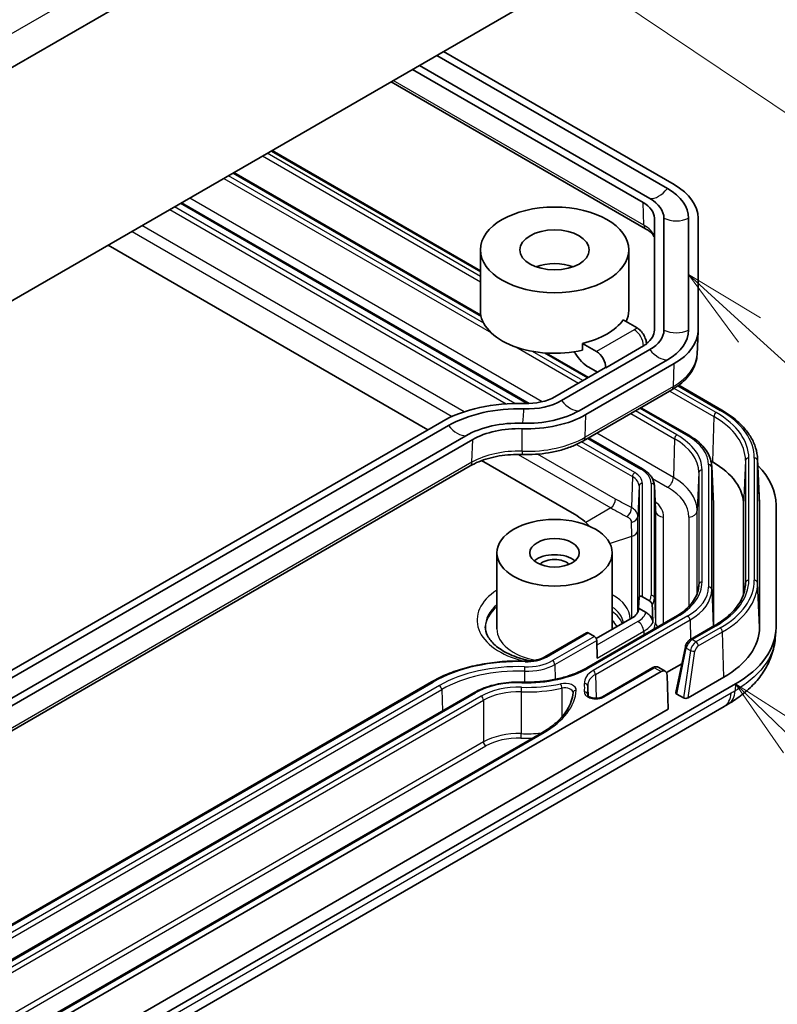
# Model space of a CAD drawing. Units: millimetres. Extents: x 29 to 3187, y 16 to 578.
# Drawn here: x 664 to 710, y 201 to 260 of the extents above; entities that cross this region are included whole.
import ezdxf

# ---------------------------------------------------------------- set-up
doc = ezdxf.new("R2010")
doc.units = ezdxf.units.MM
doc.header["$LTSCALE"] = 2
for name, color, linetype, lineweight in [('Symbol (TK)', 100, 'Continuous', 18), ('Visible (ISO)', 7, 'Continuous', 35), ('Visible Narrow (ISO)', 7, 'Continuous', 25)]:
    doc.layers.add(name, color=color, linetype=linetype, lineweight=lineweight)
doc.styles.add('Note Text (TK2)', font='txt')

# ---------------------------------------------------------------- blocks, each defined once
blk = doc.blocks.new('バルーン3')
at = {"layer": 'Symbol (TK)', "color": 100}
for p, q in [((356.82, 142.867), (354.764, 144.29)), ((357.104, 143.278), (354.764, 144.29)), ((354.764, 144.29), (356.535, 142.456)), ((356.82, 142.867), (387.785, 121.437))]:
    blk.add_line(p, q, dxfattribs=at)
at = {"layer": 'Symbol (TK)'}
blk.add_circle((390.242, 119.736), 3, dxfattribs=at)
at = {"layer": 'Symbol (TK)', "color": 7, "insert": (390.242, 119.719), "char_height": 2, "attachment_point": 5, "line_spacing_factor": 0.25, "style": 'Note Text (TK2)'}
blk.add_mtext('2', dxfattribs=at)
blk = doc.blocks.new('バルーン5')
at = {"layer": 'Symbol (TK)', "color": 100}
blk.add_line((337.44, 139.277), (387.763, 105.405), dxfattribs=at)
blk = doc.blocks.new('バルーン6')
at = {"layer": 'Symbol (TK)', "color": 100}
for p, q in [((353.961, 120.834), (352.114, 122.519)), ((354.298, 121.203), (352.114, 122.519)), ((352.114, 122.519), (353.624, 120.464)), ((353.961, 120.834), (388.032, 89.753))]:
    blk.add_line(p, q, dxfattribs=at)
blk = doc.blocks.new('バルーン9')
at = {"layer": 'Symbol (TK)', "color": 100}
for p, q in [((355.334, 108.369), (353.534, 110.103)), ((355.681, 108.729), (353.534, 110.103)), ((353.534, 110.103), (354.988, 108.009))]:
    blk.add_line(p, q, dxfattribs=at)

msp = doc.modelspace()

# ---------------------------------------------------------------- linework, layer by layer
at = {"layer": 'Visible (ISO)'}
for p, q in [((650.6011, 250.3406), (701.8663, 279.9386)), ((702.0714, 265.9032), (651.2231, 236.5459)), ((688.9509, 258.328), (702.939, 250.252)), ((689.3588, 258.5635), (703.3469, 250.4875)), ((687.4824, 257.4802), (701.4705, 249.4041)), ((701.8784, 249.6396), (687.8903, 257.7157)), ((701.6162, 247.8116), (686.1761, 256.726)), ((678.9577, 252.5585), (691.5927, 245.2636)), ((691.6204, 242.5675), (676.6366, 251.2184)), ((673.467, 249.3884), (694.5492, 237.2166)), ((702.1509, 248.4557), (702.1509, 241.6642)), ((702.7277, 241.6642), (702.7277, 248.4557)), ((704.2277, 248.4557), (704.2277, 241.6642)), ((704.8046, 248.4557), (704.8046, 241.6642)), ((688.4122, 235.6261), (669.0211, 246.8215)), ((691.5927, 242.8554), (691.5927, 246.5297)), ((700.5927, 242.8554), (700.5927, 246.5297)), ((700.2617, 242.2856), (701.095, 241.8045)), ((704.7431, 240.1918), (704.8031, 241.5932)), ((698.6366, 240.3661), (697.7868, 240.8567)), ((697.7868, 240.4485), (697.7868, 240.8567)), ((701.4878, 240.7058), (699.2023, 239.3863)), ((698.1491, 238.7982), (695.5939, 240.2733)), ((696.5228, 237.3882), (701.8784, 240.4803)), ((702.939, 239.8679), (697.5834, 236.7759)), ((703.3469, 239.6324), (697.9913, 236.5404)), ((699.185, 239.3963), (696.1149, 237.6237)), ((698.1672, 239.4124), (698.69, 239.1105)), ((699.2023, 239.3863), (699.185, 239.3963)), ((703.6238, 238.3175), (706.2373, 236.8086)), ((697.8456, 234.9478), (703.2011, 238.0398)), ((704.2698, 235.2643), (701.3318, 236.9606)), ((689.2502, 236.1099), (647.9551, 212.2682)), ((648.363, 212.0327), (689.658, 235.8744)), ((690.7187, 235.262), (649.4237, 211.4203)), ((691.1266, 235.0265), (649.8315, 211.1848)), ((698.1622, 235.1306), (701.4265, 233.2459)), ((697.3031, 230.4929), (691.6624, 233.7496)), ((705.6779, 233.6757), (705.5814, 233.7314)), ((708.41, 233.8526), (708.5255, 231.1541)), ((649.6858, 209.5922), (690.9808, 233.4339)), ((705.6283, 233.4047), (705.7263, 231.1142)), ((702.1465, 232.2462), (702.2102, 230.7575)), ((705.7277, 231.0486), (705.7277, 223.7049)), ((707.5627, 225.6446), (707.5627, 231.0486)), ((708.5277, 223.6353), (708.5277, 231.0486)), ((709.5277, 223.6353), (709.5277, 231.0486)), ((692.5927, 228.1585), (692.5927, 223.5453)), ((699.5927, 228.1585), (699.5927, 223.5124)), ((701.1928, 224.8057), (701.221, 225.4483)), ((701.4209, 225.4905), (701.8621, 225.2358)), ((701.6523, 224.5404), (701.1928, 224.8057)), ((701.1928, 224.7627), (701.1928, 224.8057)), ((703.4156, 224.2765), (698.06, 221.1844)), ((698.6255, 222.954), (700.793, 224.2054)), ((704.3358, 222.9013), (705.8009, 223.7472)), ((709.4804, 222.9635), (709.5174, 223.3953)), ((695.4987, 221.8467), (698.0385, 223.313)), ((698.5107, 223.0882), (698.1385, 223.3031)), ((698.6839, 221.7777), (698.652, 222.849)), ((704.0274, 222.4624), (703.4498, 219.6861)), ((647.7586, 189.3156), (702.5594, 220.9548)), ((702.0617, 221.1944), (698.9989, 219.426)), ((702.813, 220.9775), (702.4095, 221.2105)), ((703.8125, 221.4295), (702.8889, 220.8963)), ((702.987, 218.6667), (702.9253, 220.7436)), ((704.1916, 219.3622), (706.3603, 220.6143)), ((644.8129, 184.2634), (707.0674, 220.206)), ((647.3389, 196.4911), (688.634, 220.3328)), ((698.1184, 219.9414), (698.1382, 219.4786)), ((691.1952, 219.6705), (649.9002, 195.8288)), ((703.5057, 219.592), (703.9073, 219.3601)), ((644.6187, 183.1783), (706.3871, 218.8403)), ((647.4791, 186.6192), (702.987, 218.6667)), ((695.3563, 217.2682), (654.0613, 193.4265))]:
    msp.add_line(p, q, dxfattribs=at)
for centre, major_axis, ratio, start_param, end_param in [((-2802.3817, 2272.5008), (-4901.3261, 0), 0.5773503, 2.3476222, 2.3647668), ((-2802.3817, 2272.9068), (4901.8784, 0), 0.5773503, 5.4892148, 5.5063595), ((699.8277, 248.4557), (4.4, 0), 0.5773503, 0, 0.7853982), ((699.8277, 248.4557), (4.9768, 0), 0.5773503, 0, 0.7853982), ((699.8277, 248.4557), (2.9, 0), 0.5773503, 0, 0.7853982), ((699.8277, 248.4557), (2.3232, 0), 0.5773503, 0, 0.7853982), ((696.0927, 244.4884), (-2.1, 0), 0.5773503, 4.1421904, 5.2825876), ((696.0927, 242.8554), (-4.5, 0), 0.5773503, 0, 1.9567693), ((696.0927, 242.8554), (4.5, 0), 0.5773503, 6.0213859, 6.2831853), ((696.0927, 243.2637), (4.5, 0), 0.5773503, 5.0983619, 5.8972124), ((699.8277, 241.6642), (2.3232, 0), 0.5773503, 5.6252685, 6.2831853), ((699.8277, 241.6642), (2.9, 0), 0.5773503, 5.4977871, 6.2831853), ((699.8277, 241.6642), (4.4, 0), 0.5773503, 5.4977871, 6.2831853), ((699.8277, 241.6642), (4.9768, 0), 0.5773503, 5.4977871, 6.2831853), ((699.8277, 241.6642), (-2.3476, 0), 0.5773503, 2.3561945, 2.4705471), ((698.6366, 239.7129), (0.4, -0.6928), 0.5773503, 0.7853982, 2.3561945), ((693.9007, 233.4249), (-6.5768, 0), 0.5773503, 4.6567185, 5.4977871), ((694.4015, 238.613), (3, 0), 0.5773503, 4.6567185, 5.4977871), ((694.4015, 238.613), (-2.4232, 0), 0.5773503, 1.5151258, 2.3561945), ((693.9007, 233.4249), (6, 0), 0.5773503, 1.5151258, 2.3561945), ((694.4015, 238.613), (-5.0768, 0), 0.5773503, 1.5151258, 2.3561945), ((694.4015, 238.613), (-4.5, 0), 0.5773503, 1.5151258, 2.3561945), ((693.9007, 233.4249), (-4.5, 0), 0.5773503, 4.6567185, 5.4977871), ((693.9007, 233.4249), (-3.9232, 0), 0.5773503, 4.6567185, 5.4977871), ((701.1277, 231.0486), (6.4349, 0), 0.5773503, 0, 0.7853982), ((701.1277, 231.0486), (8.4, 0), 0.5773503, 0, 0.5176205), ((701.1277, 231.0486), (4.6, 0), 0.5773503, 0, 0.0246952), ((701.1277, 231.0486), (7.4, 0), 0.5773503, 0, 0.0246952), ((693.8277, 228.4864), (4.915, 0), 0.5773503, 0.4675114, 0.7853982), ((696.0927, 227.1787), (-1.5, 0), 0.5773503, 3.7428569, 5.6819211), ((696.0927, 227.1787), (1.0065, 0), 0.5773503, 0.501749, 2.6398436), ((701.4209, 225.3272), (-0.1776, 0.1776), 0.5176381, 5.1900473, 6.725937), ((699.8277, 224.7627), (1.3651, 0), 0.5773503, 5.4977871, 6.2831853), ((701.1277, 223.6353), (7.4, 0), 0.5773503, 5.4977871, 6.2831853), ((701.1277, 223.6353), (8.4, 0), 0.5773503, 5.4977871, 6.2831853), ((698.1385, 223.1398), (-0.1, 0.1732), 0.5773503, 5.4977871, 6.2831853), ((698.5107, 222.9249), (-0.1, 0.1732), 0.5773503, 3.9618974, 5.4977871), ((702.5717, 220.5395), (0.2364, 0.4408), 0.5971344, 5.4790719, 7.0498682), ((703.6518, 219.6751), (-0.2034, -0.0043), 0.5725297, 6.1521207, 7.0402401), ((704.0512, 219.4445), (-0.2019, -0.0044), 0.5814928, 0.7640597, 2.3270794), ((704.6745, 247.579), (16.6439, 30.4939), 0.6176889, 3.9334775, 3.9438093)]:
    msp.add_ellipse(centre, major_axis=major_axis, ratio=ratio, start_param=start_param, end_param=end_param, dxfattribs=at)
for centre, major_axis in [((696.0927, 246.5297), (-4.5, 0)), ((696.0927, 246.5297), (-2.1, 0)), ((696.0927, 228.1585), (-3.5, 0)), ((696.0927, 228.1585), (-1.5, 0))]:
    msp.add_ellipse(centre, major_axis=major_axis, ratio=0.5773503, dxfattribs=at)
for points, knots in [([(702.1509, 247.3044), (702.1433, 247.3196), (702.1349, 247.3352), (702.0969, 247.3995), (702.0595, 247.4506), (701.9654, 247.5546), (701.9087, 247.6075), (701.7763, 247.7117), (701.7006, 247.7629), (701.6162, 247.8116)], [5.77743685, 5.77743685, 5.77743685, 5.77743685, 5.82676354, 5.82676354, 5.97890413, 5.97890413, 6.13104472, 6.13104472, 6.28318531, 6.28318531, 6.28318531, 6.28318531]), ([(701.6663, 240.8214), (701.6663, 240.9018), (701.65, 241.0058), (701.5964, 241.1855), (701.5497, 241.2928), (701.4504, 241.4643), (701.3802, 241.5587), (701.2496, 241.6963), (701.166, 241.7635), (701.095, 241.8045)], [0, 0, 0, 0, 0.02953662, 0.02953662, 0.05917225, 0.05917225, 0.08898665, 0.08898665, 0.11910717, 0.11910717, 0.11910717, 0.11910717]), ([(698.1672, 239.4124), (698.023, 239.4956), (697.853, 239.6313), (697.5855, 239.9066), (697.4398, 240.0953), (697.319, 240.2946), (697.3031, 240.3222), (697.2873, 240.3506)], [0.22804768, 0.22804768, 0.22804768, 0.22804768, 0.28923838, 0.28923838, 0.34989411, 0.34989411, 0.35919171, 0.35919171, 0.35919171, 0.35919171]), ([(703.2011, 238.0398), (703.3786, 238.1423), (703.5447, 238.2537), (703.8504, 238.4942), (703.99, 238.6232), (704.2386, 238.8981), (704.3475, 239.0441), (704.5293, 239.3514), (704.602, 239.5129), (704.7053, 239.8465), (704.7357, 240.0187), (704.7431, 240.1918)], [4.71238898, 4.71238898, 4.71238898, 4.71238898, 4.86452957, 4.86452957, 5.01667016, 5.01667016, 5.16881074, 5.16881074, 5.32095133, 5.32095133, 5.47309192, 5.47309192, 5.47309192, 5.47309192]), ([(706.2373, 236.8086), (706.499, 236.6575), (706.7416, 236.4944), (707.1831, 236.1472), (707.382, 235.9631), (707.731, 235.5771), (707.8811, 235.3752), (708.1281, 234.9575), (708.2249, 234.7418), (708.3611, 234.3018), (708.4004, 234.0775), (708.41, 233.8526)], [6.28318531, 6.28318531, 6.28318531, 6.28318531, 6.4353259, 6.4353259, 6.58746648, 6.58746648, 6.73960707, 6.73960707, 6.89174766, 6.89174766, 7.04388825, 7.04388825, 7.04388825, 7.04388825]), ([(694.134, 234.1213), (694.4031, 234.1126), (694.6733, 234.117), (695.2093, 234.152), (695.475, 234.1825), (695.9954, 234.2692), (696.2501, 234.3253), (696.7421, 234.4621), (696.9795, 234.5429), (697.4311, 234.728), (697.6454, 234.8323), (697.8456, 234.9478)], [3.87132031, 3.87132031, 3.87132031, 3.87132031, 4.03953404, 4.03953404, 4.20774778, 4.20774778, 4.37596151, 4.37596151, 4.54417525, 4.54417525, 4.71238898, 4.71238898, 4.71238898, 4.71238898]), ([(705.6283, 233.4047), (705.6222, 233.5482), (705.5971, 233.6911), (705.5105, 233.9707), (705.4492, 234.1074), (705.2934, 234.3708), (705.199, 234.4976), (704.9806, 234.7392), (704.8565, 234.854), (704.5821, 235.0698), (704.4317, 235.1709), (704.2698, 235.2643)], [5.52248237, 5.52248237, 5.52248237, 5.52248237, 5.67462295, 5.67462295, 5.82676354, 5.82676354, 5.97890413, 5.97890413, 6.13104472, 6.13104472, 6.28318531, 6.28318531, 6.28318531, 6.28318531]), ([(690.9808, 233.4339), (691.1375, 233.5244), (691.3101, 233.6088), (691.6815, 233.7609), (691.8803, 233.8288), (692.2976, 233.9448), (692.516, 233.9931), (692.9654, 234.0679), (693.1963, 234.0945), (693.6633, 234.1249), (693.8993, 234.1288), (694.134, 234.1213)], [4.71238898, 4.71238898, 4.71238898, 4.71238898, 4.88060271, 4.88060271, 5.04881645, 5.04881645, 5.21703018, 5.21703018, 5.38524392, 5.38524392, 5.55345765, 5.55345765, 5.55345765, 5.55345765]), ([(701.4265, 233.2459), (701.5101, 233.1977), (701.5882, 233.1452), (701.7317, 233.0324), (701.797, 232.972), (701.913, 232.8437), (701.9637, 232.7758), (702.0479, 232.6333), (702.0815, 232.5587), (702.1291, 232.4049), (702.1431, 232.3258), (702.1465, 232.2462)], [6.28318531, 6.28318531, 6.28318531, 6.28318531, 6.4353259, 6.4353259, 6.58746648, 6.58746648, 6.73960707, 6.73960707, 6.89174766, 6.89174766, 7.04388825, 7.04388825, 7.04388825, 7.04388825]), ([(704.8417, 226.1666), (704.8359, 226.0315), (704.8123, 225.8964), (704.7291, 225.6273), (704.6693, 225.4934), (704.5132, 225.2294), (704.4168, 225.0994), (704.1885, 224.8469), (704.0566, 224.7244), (703.7598, 224.491), (703.595, 224.38), (703.4156, 224.2765)], [0.81009339, 0.81009339, 0.81009339, 0.81009339, 0.96223397, 0.96223397, 1.11437456, 1.11437456, 1.26651515, 1.26651515, 1.41865574, 1.41865574, 1.57079633, 1.57079633, 1.57079633, 1.57079633]), ([(705.8009, 223.7472), (706.0354, 223.8826), (706.2511, 224.0277), (706.64, 224.3336), (706.8132, 224.4943), (707.1135, 224.8265), (707.2407, 224.9979), (707.4471, 225.347), (707.5264, 225.5246), (707.637, 225.8821), (707.6684, 226.062), (707.6761, 226.2421)], [4.71238898, 4.71238898, 4.71238898, 4.71238898, 4.86452957, 4.86452957, 5.01667016, 5.01667016, 5.16881074, 5.16881074, 5.32095133, 5.32095133, 5.47309192, 5.47309192, 5.47309192, 5.47309192]), ([(701.8621, 225.2358), (701.8827, 225.2239), (701.907, 225.2048), (701.9441, 225.1668), (701.9637, 225.1417), (701.9906, 225.097), (702.0031, 225.0698), (702.0164, 225.0273), (702.0206, 225.0047), (702.0212, 224.9863)], [0.095470486, 0.095470486, 0.095470486, 0.095470486, 0.104209065, 0.104209065, 0.112326397, 0.112326397, 0.119869598, 0.119869598, 0.126318564, 0.126318564, 0.126318564, 0.126318564]), ([(701.6523, 224.5404), (701.706, 224.5094), (701.7695, 224.4601), (701.8643, 224.3632), (701.9135, 224.3002), (701.9808, 224.1886), (702.0118, 224.121), (702.0447, 224.0151), (702.0551, 223.9589), (702.0566, 223.913)], [0.249774048, 0.249774048, 0.249774048, 0.249774048, 0.272545704, 0.272545704, 0.292905928, 0.292905928, 0.311660925, 0.311660925, 0.327731413, 0.327731413, 0.327731413, 0.327731413]), ([(694.6359, 221.5973), (694.5363, 221.6175), (694.4382, 221.6397), (693.955, 221.7608), (693.5965, 221.8898), (692.9704, 222.1943), (692.7031, 222.3698), (692.2829, 222.7398), (692.1305, 222.9333), (691.9363, 223.3085), (691.8927, 223.489), (691.8927, 223.6677)], [2.6936432, 2.6936432, 2.6936432, 2.6936432, 2.7659718, 2.7659718, 3.0562265, 3.0562265, 3.3464813, 3.3464813, 3.6367361, 3.6367361, 3.9269908, 3.9269908, 3.9269908, 3.9269908]), ([(704.3358, 222.9013), (704.3038, 222.8828), (704.2742, 222.861), (704.2194, 222.8127), (704.194, 222.786), (704.1476, 222.7289), (704.1265, 222.6984), (704.0891, 222.6348), (704.0728, 222.6016), (704.0457, 222.5333), (704.0349, 222.4982), (704.0274, 222.4624)], [0, 0, 0, 0, 0.269217, 0.269217, 0.5384341, 0.5384341, 0.8076511, 0.8076511, 1.0768681, 1.0768681, 1.3460852, 1.3460852, 1.3460852, 1.3460852]), ([(706.6461, 218.9914), (706.9376, 219.1633), (707.2172, 219.3524), (707.7432, 219.7665), (707.9891, 219.991), (708.4402, 220.4802), (708.6457, 220.7456), (709.0004, 221.3169), (709.1502, 221.624), (709.3754, 222.273), (709.4505, 222.6151), (709.4804, 222.9635)], [-0.49925653, -0.49925653, -0.49925653, -0.49925653, -0.40570643, -0.40570643, -0.31215633, -0.31215633, -0.21860623, -0.21860623, -0.12505613, -0.12505613, -0.03150603, -0.03150603, -0.03150603, -0.03150603]), ([(688.634, 220.3328), (688.9321, 220.5049), (689.2542, 220.6619), (689.9379, 220.9421), (690.2994, 221.0652), (691.0519, 221.2745), (691.4428, 221.3607), (692.2436, 221.494), (692.6534, 221.5411), (693.4807, 221.5951), (693.8981, 221.6019), (694.3137, 221.5886)], [4.71238898, 4.71238898, 4.71238898, 4.71238898, 4.88060271, 4.88060271, 5.04881645, 5.04881645, 5.21703018, 5.21703018, 5.38524392, 5.38524392, 5.55345765, 5.55345765, 5.55345765, 5.55345765]), ([(694.3137, 221.5886), (694.402, 221.5857), (694.4908, 221.5872), (694.6664, 221.5987), (694.7533, 221.6087), (694.9222, 221.6368), (695.0044, 221.6549), (695.1611, 221.6985), (695.2358, 221.724), (695.3752, 221.7811), (695.44, 221.8128), (695.4987, 221.8467)], [3.87132031, 3.87132031, 3.87132031, 3.87132031, 4.03953404, 4.03953404, 4.20774778, 4.20774778, 4.37596151, 4.37596151, 4.54417525, 4.54417525, 4.71238898, 4.71238898, 4.71238898, 4.71238898]), ([(698.06, 221.1844), (697.8577, 221.0676), (697.6372, 220.96), (697.1665, 220.7672), (696.9163, 220.6819), (696.3936, 220.5365), (696.121, 220.4764), (695.5618, 220.3833), (695.275, 220.3503), (694.6957, 220.3125), (694.4032, 220.3077), (694.1121, 220.317)], [1.57079633, 1.57079633, 1.57079633, 1.57079633, 1.73901006, 1.73901006, 1.9072238, 1.9072238, 2.07543753, 2.07543753, 2.24365126, 2.24365126, 2.411865, 2.411865, 2.411865, 2.411865]), ([(702.4095, 221.2105), (702.3857, 221.2242), (702.3599, 221.2345), (702.3082, 221.2476), (702.2823, 221.2505), (702.2324, 221.2505), (702.2084, 221.2477), (702.1628, 221.2381), (702.1411, 221.2313), (702.0999, 221.2148), (702.0804, 221.2051), (702.0617, 221.1944)], [-0.78539816, -0.78539816, -0.78539816, -0.78539816, -0.62831853, -0.62831853, -0.4712389, -0.4712389, -0.31415927, -0.31415927, -0.15707963, -0.15707963, 0, 0, 0, 0]), ([(694.1121, 220.317), (693.8994, 220.3239), (693.6857, 220.3204), (693.262, 220.2927), (693.0521, 220.2686), (692.6416, 220.2002), (692.4411, 220.156), (692.0545, 220.0485), (691.8686, 219.9852), (691.5162, 219.8408), (691.3497, 219.7598), (691.1952, 219.6705)], [0.72972766, 0.72972766, 0.72972766, 0.72972766, 0.89794139, 0.89794139, 1.06615512, 1.06615512, 1.23436886, 1.23436886, 1.40258259, 1.40258259, 1.57079633, 1.57079633, 1.57079633, 1.57079633]), ([(698.1087, 220.0808), (698.1086, 220.0822), (698.1085, 220.0837), (698.1082, 220.0865), (698.1081, 220.088), (698.1079, 220.0908), (698.1078, 220.0922), (698.1076, 220.0951), (698.1075, 220.0965), (698.1074, 220.0994), (698.1073, 220.1008), (698.1072, 220.1023)], [3.87132031, 3.87132031, 3.87132031, 3.87132031, 3.877515367, 3.877515367, 3.883710424, 3.883710424, 3.88990548, 3.88990548, 3.896100537, 3.896100537, 3.902295594, 3.902295594, 3.902295594, 3.902295594]), ([(698.1184, 219.9414), (698.118, 219.9507), (698.1176, 219.96), (698.1166, 219.9786), (698.116, 219.9879), (698.1148, 220.0065), (698.1142, 220.0158), (698.1128, 220.0344), (698.1121, 220.0437), (698.1105, 220.0622), (698.1096, 220.0715), (698.1087, 220.0808)], [5.522482367, 5.522482367, 5.522482367, 5.522482367, 5.528677424, 5.528677424, 5.53487248, 5.53487248, 5.541067537, 5.541067537, 5.547262594, 5.547262594, 5.553457651, 5.553457651, 5.553457651, 5.553457651]), ([(697.2125, 219.671), (697.1989, 219.4973), (697.163, 219.3238), (697.0462, 218.9793), (696.9653, 218.8083), (696.7586, 218.4723), (696.6328, 218.3074), (696.3381, 217.9879), (696.1692, 217.8333), (695.7915, 217.5388), (695.5827, 217.3989), (695.3563, 217.2682)], [0.83061046, 0.83061046, 0.83061046, 0.83061046, 0.97864763, 0.97864763, 1.12668481, 1.12668481, 1.27472198, 1.27472198, 1.42275915, 1.42275915, 1.57079633, 1.57079633, 1.57079633, 1.57079633]), ([(697.2126, 219.6736), (697.2126, 219.6735), (697.2126, 219.6733), (697.2126, 219.673), (697.2126, 219.6728), (697.2125, 219.6724), (697.2125, 219.6723), (697.2125, 219.6719), (697.2125, 219.6717), (697.2125, 219.6714), (697.2125, 219.6712), (697.2125, 219.671)], [0.785398163, 0.785398163, 0.785398163, 0.785398163, 0.794440623, 0.794440623, 0.803483082, 0.803483082, 0.812525541, 0.812525541, 0.821568, 0.821568, 0.830610459, 0.830610459, 0.830610459, 0.830610459]), ([(698.1047, 219.5363), (698.1052, 219.5269), (698.1085, 219.5103), (698.1498, 219.4662), (698.1716, 219.4481), (698.2284, 219.4134), (698.2634, 219.3966), (698.3443, 219.3677), (698.3903, 219.3558), (698.4905, 219.3388), (698.5439, 219.3342), (698.6523, 219.3337), (698.7076, 219.338), (698.811, 219.3547), (698.8597, 219.3671), (698.9391, 219.3953), (698.9717, 219.4104), (698.9989, 219.426)], [0.00665914, 0.00665914, 0.00665914, 0.00665914, 0.03903746, 0.03903746, 0.05727728, 0.05727728, 0.07523213, 0.07523213, 0.09384763, 0.09384763, 0.11304257, 0.11304257, 0.13260885, 0.13260885, 0.15208441, 0.15208441, 0.1685507, 0.1685507, 0.1685507, 0.1685507])]:
    msp.add_open_spline(points, degree=3, knots=knots, dxfattribs=at)
for points, weights in [([(702.0212, 224.9863), (702.0322, 224.653), (702.0434, 224.3146)], [1.00001087064, 1.00002794977, 1]), ([(702.0566, 223.913), (702.0499, 224.1147), (702.0434, 224.3146)], [1.00004649395, 1.00005902574, 1.0000558332])]:
    msp.add_rational_spline(points, weights, degree=2, dxfattribs=at)
at = {"layer": 'Visible Narrow (ISO)'}
for p, q in [((701.2566, 281.6447), (649.9914, 252.0467)), ((701.5129, 248.0263), (686.3104, 256.8035)), ((678.3849, 252.2277), (691.5927, 244.6022)), ((691.5927, 244.923), (678.6627, 252.3881)), ((678.8992, 252.5246), (691.5927, 245.196)), ((676.0268, 250.8663), (692.26, 241.494)), ((691.7965, 242.0824), (676.3046, 251.0267)), ((676.5781, 251.1845), (691.6374, 242.49)), ((695.3472, 237.3249), (673.9598, 249.6729)), ((693.6818, 237.2199), (673.0362, 249.1396)), ((673.4084, 249.3546), (694.4363, 237.2141)), ((701.5129, 248.0263), (701.4705, 249.4041)), ((672.7584, 248.9792), (693.1639, 237.1981)), ((690.614, 236.7139), (671.064, 248.001)), ((670.4613, 247.653), (689.8916, 236.435)), ((700.9221, 241.6856), (698.6366, 240.3661)), ((693.7346, 240.6426), (697.5392, 238.446)), ((697.817, 238.6064), (694.7538, 240.375)), ((695.4598, 240.2832), (698.0905, 238.7643)), ((703.3045, 238.2546), (703.3469, 239.6324)), ((703.5723, 238.2796), (706.1373, 236.7987)), ((703.3045, 238.2546), (697.9489, 235.1626)), ((703.0801, 237.97), (705.7596, 236.423)), ((705.9009, 236.6622), (703.3544, 238.1324)), ((697.9489, 235.1626), (697.9913, 236.5404)), ((700.7219, 236.6085), (703.3742, 235.0772)), ((703.5156, 235.3164), (700.9998, 236.7689)), ((701.2732, 236.9268), (704.1698, 235.2544)), ((705.7596, 236.423), (705.6779, 233.6757)), ((694.1223, 234.3187), (694.119, 235.6864)), ((703.3045, 232.7308), (698.655, 235.4151)), ((691.0842, 233.6487), (691.1266, 235.0265)), ((697.4318, 234.734), (700.8129, 232.7819)), ((700.9543, 233.0211), (697.7295, 234.8829)), ((698.1036, 235.0968), (701.3265, 233.236)), ((703.3742, 235.0772), (703.3045, 232.7308)), ((693.8925, 234.125), (699.5147, 230.879)), ((699.7859, 231.4185), (695.0658, 234.1436)), ((691.0842, 233.6487), (649.7891, 209.807)), ((705.4298, 233.4981), (705.4298, 226.0848)), ((707.6781, 233.7488), (707.5627, 231.0486)), ((707.6781, 233.7488), (707.6781, 226.3355)), ((707.878, 226.4931), (707.878, 233.9064)), ((708.2124, 233.9064), (708.2124, 226.4931)), ((708.4123, 226.3355), (708.4123, 233.7488)), ((708.5277, 231.0486), (708.4123, 233.7488)), ((704.8432, 233.0296), (704.7446, 230.7235)), ((704.8432, 233.0296), (704.8432, 226.2381)), ((705.0431, 226.3957), (705.0431, 233.1872)), ((705.6297, 225.9272), (705.6297, 233.3405)), ((705.6297, 233.3405), (705.7277, 231.0486)), ((700.8129, 232.7819), (700.757, 230.9011)), ((701.4209, 225.4905), (701.4209, 232.3707)), ((701.9473, 232.3707), (701.9473, 225.5792)), ((702.0276, 232.666), (702.9511, 232.1328)), ((701.221, 232.2131), (701.1419, 230.3646)), ((701.221, 232.2131), (701.221, 225.4483)), ((702.1472, 232.2131), (702.2109, 230.7235)), ((702.1472, 225.4216), (702.1472, 232.2131)), ((699.5147, 230.879), (697.986, 229.9992)), ((702.2109, 230.7235), (702.2109, 223.932)), ((704.7446, 225.6841), (704.7446, 230.7235)), ((702.7106, 223.8694), (702.7106, 230.3295)), ((704.2449, 230.3295), (704.2449, 224.9111)), ((701.1401, 224.5459), (701.1401, 229.5308)), ((700.7566, 229.148), (699.4578, 228.7141)), ((700.7566, 229.148), (700.7566, 224.1844)), ((707.6781, 226.3355), (707.6703, 226.1517)), ((708.5277, 223.6353), (708.4123, 226.3355)), ((704.8432, 226.2381), (704.8372, 226.0981)), ((705.6297, 225.9272), (705.7248, 223.7033)), ((702.1472, 225.4216), (702.2109, 223.932)), ((701.1928, 224.7627), (701.1912, 224.7238)), ((698.16, 221.1745), (703.5156, 224.2666)), ((704.1698, 224.3285), (698.4335, 221.0166)), ((698.5748, 220.7774), (704.3111, 224.0893)), ((701.1463, 224.0014), (698.6604, 222.5662)), ((704.3111, 224.0893), (704.3463, 222.9073)), ((698.6839, 221.7777), (701.4997, 223.4034)), ((701.4997, 223.4034), (701.5065, 223.1743)), ((704.4358, 222.8914), (705.9009, 223.7373)), ((706.1373, 223.6008), (704.6722, 222.7549)), ((704.8136, 222.5157), (706.2787, 223.3616)), ((706.3603, 220.6143), (706.2787, 223.3616)), ((695.5987, 221.8368), (698.1385, 223.3031)), ((698.5107, 223.0882), (695.9709, 221.6219)), ((696.1123, 221.3827), (698.652, 222.849)), ((704.6722, 222.7549), (704.4358, 222.8914)), ((703.5057, 219.592), (704.0854, 222.3784)), ((704.3333, 222.2353), (703.9073, 219.3601)), ((704.0854, 222.3784), (704.3333, 222.2353)), ((704.1916, 219.3622), (704.6125, 222.2026)), ((694.2668, 220.9757), (694.2653, 220.3134)), ((696.1123, 221.3827), (696.1389, 220.485)), ((699.0989, 219.4161), (702.1617, 221.1844)), ((702.1617, 221.1844), (702.5594, 220.9548)), ((698.5748, 220.7774), (698.6177, 219.334)), ((647.4389, 196.4812), (688.734, 220.3229)), ((689.1062, 220.108), (647.8112, 196.2663)), ((647.9525, 196.0271), (689.2475, 219.8688)), ((689.2475, 219.8688), (689.2862, 218.5683)), ((696.5348, 219.9435), (696.5348, 218.2022)), ((707.0674, 220.206), (707.041, 219.7857)), ((706.7978, 219.6438), (645.0295, 183.9818)), ((650.0002, 195.8189), (691.2952, 219.6606)), ((691.6379, 219.4628), (650.3429, 195.6211)), ((650.4843, 195.3761), (691.7794, 219.2178)), ((691.7794, 219.2178), (691.7794, 216.6867)), ((694.0676, 219.7225), (694.0676, 217.1913)), ((654.1613, 193.4165), (695.4563, 217.2582)), ((691.7794, 216.6867), (650.4843, 192.845)), ((650.6257, 192.6001), (691.9208, 216.4418))]:
    msp.add_line(p, q, dxfattribs=at)
for centre, major_axis, ratio, start_param, end_param in [((-2802.3817, 2270.9472), (-4897.8, 0), 0.5773503, 2.3476222, 2.3647668), ((-2802.3817, 2270.7839), (4898, 0), 0.5773503, 5.4892148, 5.5063595), ((702.4087, 251.0124), (-0.7531, -1.3045), 0.5773503, 0.2641934, 1.3066029), ((703.4777, 249.5223), (1.5063, 0), 0.8164966, 4.1911842, 5.2335938), ((701.8662, 248.2446), (-0.25, -0.433), 0.5773503, 5.5326937, 6.2831853), ((699.8277, 247.0534), (2.3831, 0), 0.5773503, 0.2248218, 0.7853982), ((699.8277, 242.3174), (-1.5476, 0), 0.5773503, 2.3561945, 2.5301569), ((700.9221, 241.0324), (0.4, -0.6928), 0.5773503, 0.7853982, 2.3561945), ((703.4777, 242.7307), (1.5063, 0), 0.8164966, 4.1911842, 5.2335938), ((702.4087, 241.2406), (0.7531, -1.3045), 0.5773503, 4.9765824, 6.0189919), ((699.8277, 240.2619), (4.9169, 0), 0.5773503, 5.4977871, 6.2584901), ((702.9511, 238.4729), (0.25, -0.433), 0.5773503, 0, 0.7504916), ((697.0531, 238.1486), (0.7531, -1.3045), 0.5773503, 4.9765824, 6.0189919), ((694.1928, 237.5178), (-0.0484, -1.5055), 0.0454313, 0.095006, 1.1374155), ((705.9009, 236.4989), (0.1, 0.1732), 0.5773503, 0.7853982, 2.3212879), ((701.1277, 233.9064), (6.7503, 0), 0.5773503, 0, 0.7853982), ((706.1373, 236.6354), (0.1, 0.1732), 0.5773503, 0, 0.7853982), ((701.1277, 233.9064), (7.0846, 0), 0.5773503, 0, 0.7853982), ((701.1277, 233.7488), (6.5504, 0), 0.5773503, 0, 0.7853982), ((690.1884, 236.6347), (0.7531, -1.3045), 0.5773503, 4.9765824, 6.0189919), ((703.5156, 235.1531), (0.1, 0.1732), 0.5773503, 0.7853982, 2.3212879), ((699.8277, 233.1872), (5.2154, 0), 0.5773503, 0, 0.7853982), ((694.4015, 237.2107), (-5.0169, 0), 0.5773503, 1.5151258, 2.3561945), ((697.5956, 235.3808), (0.25, -0.433), 0.5773503, 0, 0.7504916), ((699.8277, 233.0296), (5.0155, 0), 0.5773503, 0, 0.7853982), ((704.1698, 235.0911), (0.1, 0.1732), 0.5773503, 0, 0.7853982), ((701.1277, 233.4981), (4.3021, 0), 0.5773503, 0, 0.7853982), ((693.9007, 232.0226), (-3.9831, 0), 0.5773503, 4.6567185, 5.4977871), ((694.1501, 234.621), (-0.0161, -0.4997), 0.0454313, 5.3635063, 6.2831853), ((690.7308, 233.867), (0.25, -0.433), 0.5773503, 0, 0.7504916), ((705.4298, 233.3348), (0.2, 0), 0.8164966, 0.0349066, 1.5707963), ((707.878, 233.7431), (-0.2, 0), 0.8164966, 4.712389, 6.2482787), ((708.2124, 233.7431), (0.2, 0), 0.8164966, 0.0349066, 1.5707963), ((701.1277, 233.7488), (7.2845, 0), 0.5773503, 0, 0.0246952), ((700.9543, 232.8578), (-0.1, -0.1732), 0.5773503, 3.9269908, 5.4628806), ((699.8277, 232.3707), (1.5931, 0), 0.5773503, 0, 0.7853982), ((701.3265, 233.0727), (0.1, 0.1732), 0.5773503, 0, 0.7853982), ((699.8277, 232.3707), (2.1196, 0), 0.5773503, 0, 0.7853982), ((705.0431, 233.0239), (-0.2, 0), 0.8164966, 4.712389, 6.2482787), ((701.1277, 233.3405), (4.502, 0), 0.5773503, 0, 0.0246952), ((699.8277, 232.2131), (1.3933, 0), 0.5773503, 0, 0.7853982), ((701.4209, 232.2074), (-0.2, 0), 0.8164966, 4.712389, 6.2482787), ((701.9473, 232.2074), (0.2, 0), 0.8164966, 0.0349066, 1.5707963), ((702.9511, 232.541), (0.25, 0.433), 0.5773503, 3.9269908, 5.4628806), ((699.8277, 230.7235), (4.9169, 0), 0.5773503, 0, 0.7853982), ((699.8277, 232.2131), (2.3194, 0), 0.5773503, 0, 0.0246952), ((699.8277, 230.3295), (4.4172, 0), 0.5773503, 0, 0.7853982), ((699.4325, 231.2287), (-0.25, -0.433), 0.5773503, 1.0198588, 2.3212879), ((699.8277, 230.3295), (2.8828, 0), 0.5773503, 0, 0.6118665), ((700.4037, 230.7113), (-0.2205, -0.4488), 0.6159494, 0.9583176, 2.2813392), ((699.8277, 230.7235), (2.3831, 0), 0.5773503, 0, 0.0246952), ((702.7106, 230.7377), (-0.5, 0), 0.8164966, 0.0349066, 1.5707963), ((704.2449, 230.7377), (0.5, 0), 0.8164966, 4.712389, 6.2482787), ((700.6422, 230.3788), (0.5, -0.002), 0.7728281, 4.9284081, 6.2514297), ((700.6405, 229.545), (0.5, 0), 0.8164966, 4.9468496, 6.2482787), ((699.8277, 226.3957), (5.2154, 0), 0.5773503, 5.4977871, 6.2831853), ((705.0431, 226.2324), (-0.2, 0), 0.8164966, 4.712389, 6.2482787), ((701.1277, 226.4931), (6.7503, 0), 0.5773503, 5.4977871, 6.2831853), ((701.1277, 226.4931), (7.0846, 0), 0.5773503, 5.4977871, 6.2831853), ((701.1277, 226.3355), (7.2845, 0), 0.5773503, 5.4977871, 6.2831853), ((701.1277, 226.3355), (6.5504, 0), 0.5773503, 6.2584901, 6.2831853), ((707.878, 226.3298), (-0.2, 0), 0.8164966, 4.712389, 6.2482787), ((708.2124, 226.3298), (0.2, 0), 0.8164966, 0.0349066, 1.5707963), ((696.0927, 224.076), (-4.7, 0), 0.5773503, 5.5524455, 7.4399888), ((701.1277, 226.0848), (4.3021, 0), 0.5773503, 5.4977871, 6.2831853), ((701.1277, 225.9272), (4.502, 0), 0.5773503, 5.4977871, 6.2831853), ((699.8277, 226.2381), (5.0155, 0), 0.5773503, 6.2584901, 6.2831853), ((705.4298, 225.9215), (0.2, 0), 0.8164966, 0.0349066, 1.5707963), ((695.9766, 223.1624), (4.6439, 1.3237), 0.5469469, 6.1501935, 6.8214359), ((699.8277, 225.5792), (2.1196, 0), 0.5773503, 5.9987014, 6.2831853), ((701.9473, 225.4159), (0.2, 0), 0.8164966, 0.0349066, 1.5707963), ((699.8277, 225.4216), (2.3194, 0), 0.5773503, 5.9520989, 6.2831853), ((696.0927, 223.6677), (-4.2, 0), 0.5773503, 5.6974998, 6.2831853), ((696.0927, 223.5453), (-4.2, 0), 0.5773503, 5.6974998, 6.2562151), ((696.0927, 222.7653), (4.1398, 1.3127), 0.5399816, 6.2077584, 6.6992882), ((696.0927, 222.6394), (4.1567, 1.0902), 0.5514916, 0.0604916, 0.442035), ((699.8277, 224.7627), (1.8648, 0), 0.5773503, 5.4977871, 6.0751804), ((696.174, 222.3614), (3.8041, 1.0843), 0.5469469, 0.1165153, 0.3232305), ((701.1463, 223.5932), (0.25, -0.433), 0.5773503, 0.8203047, 2.3561945), ((703.5156, 224.1033), (-0.1, 0.1732), 0.5773503, 5.4977871, 6.2831853), ((704.1698, 224.1652), (0.1, -0.1732), 0.5773503, 0.8203047, 2.3561945), ((696.0927, 223.5453), (-3.5, 0), 0.5773503, 0, 1.2317288), ((699.8277, 224.3687), (2.3645, 0), 0.5773503, 5.4977871, 5.9428185), ((699.8277, 223.932), (2.3831, 0), 0.5773503, 5.976671, 6.2831853), ((702.7106, 223.9462), (-0.5, 0), 0.8164966, 0.0349066, 0.7696547), ((705.9009, 223.574), (-0.1, 0.1732), 0.5773503, 5.4977871, 6.2831853), ((706.1373, 223.4375), (-0.1, 0.1732), 0.5773503, 3.9618974, 5.4977871), ((704.4284, 222.4874), (0.2577, 0.4285), 0.5651318, 0.795443, 2.1415282), ((704.6796, 222.3424), (-0.242, -0.4376), 0.589315, 3.9160679, 5.2621531), ((704.4358, 222.7281), (-0.1, 0.1732), 0.5773503, 5.4977871, 6.2831853), ((704.6722, 222.5916), (-0.1, 0.1732), 0.5773503, 3.9618974, 5.4977871), ((704.2232, 222.4217), (-0.1958, 0.0407), 0.4535787, 0, 0.8881194), ((704.4712, 222.2785), (-0.1978, 0.0293), 0.4142922, 0.8629301, 2.4259499), ((704.821, 222.2665), (0.1418, 0.2645), 0.5971344, 0.7666829, 2.1127681), ((693.9007, 217.3399), (7.3069, 0), 0.5773503, 1.5151258, 2.3561945), ((694.4015, 222.528), (-2.2196, 0), 0.5773503, 1.5151258, 2.3561945), ((694.4015, 222.528), (1.6931, 0), 0.5773503, 4.6567185, 5.4977871), ((694.3072, 221.3887), (0.0064, 0.1999), 0.0454313, 0, 0.6162108), ((695.5987, 221.6735), (-0.1, 0.1732), 0.5773503, 5.4977871, 6.2831853), ((695.9709, 221.4586), (0.1, -0.1732), 0.5773503, 0.8203047, 2.3561945), ((693.9007, 217.3399), (-6.7804, 0), 0.5773503, 4.6567185, 5.4977871), ((693.9007, 217.1823), (6.5806, 0), 0.5773503, 1.5151258, 2.3561945), ((694.4015, 223.3445), (5.3154, 0), 0.5773503, 4.6567185, 5.4977871), ((694.4015, 222.3704), (2.4194, 0), 0.5773503, 4.6567185, 5.4977871), ((694.278, 221.0852), (-0.0064, -0.1999), 0.0454313, 3.7578034, 5.2936932), ((699.7048, 220.2826), (-1.7979, 0), 0.5773503, 5.4977871, 6.3388558), ((698.16, 221.0112), (-0.1, 0.1732), 0.5773503, 5.4977871, 6.2831853), ((698.4335, 220.8533), (0.1, -0.1732), 0.5773503, 0.8203047, 2.3561945), ((702.1617, 221.0211), (-0.1, 0.1732), 0.5773503, 5.4977871, 6.2831853), ((702.1543, 220.7805), (0.2577, 0.4285), 0.5651318, 0.0100449, 0.795443), ((699.7048, 220.125), (-1.598, 0), 0.5773503, 5.4977871, 6.3078805), ((688.734, 220.1596), (-0.1, 0.1732), 0.5773503, 5.4977871, 6.2831853), ((689.1062, 219.9447), (0.1, -0.1732), 0.5773503, 0.8203047, 2.3561945), ((693.9007, 218.1564), (3.6846, 0), 0.5773503, 1.5151258, 2.3561945), ((693.9007, 218.1564), (-3.2, 0), 0.5773503, 4.6567185, 5.4977871), ((694.0787, 219.8378), (0.0064, 0.1999), 0.0454313, 0.6162108, 2.1870071), ((694.4015, 223.1812), (6, 0), 0.5773503, 4.6567185, 5.0758976), ((694.4015, 223.3445), (-5.8, 0), 0.5773503, 1.5151258, 1.9343049), ((694.1057, 220.1171), (0.0064, 0.1999), 0.0454313, 0, 0.6162108), ((690.7187, 219.9935), (6.7, 0), 0.5773503, 5.4977871, 6.237973), ((696.7126, 219.8369), (0.7, 0), 0.5773503, 6.237973, 8.2174902), ((696.4637, 220.0514), (0.0429, -0.1953), 0.29031, 0.9231208, 2.4939171), ((696.7126, 219.6736), (0.5, 0), 0.5773503, 0, 1.9343049), ((697.4119, 219.6554), (-0.1994, 0.0156), 0.8156622, 4.7762202, 6.2831853), ((690.7187, 219.9935), (7.2021, 0), 0.5773503, 6.2191825, 6.3388558), ((697.9096, 220.0616), (0.1991, 0.0192), 0.8152317, 0, 1.4922688), ((690.7187, 219.8359), (7.402, 0), 0.5773503, 6.2191825, 6.3078805), ((705.6303, 220.7142), (1.0158, -1.7228), 0.5702471, 0, 0.7102586), ((691.2952, 219.4973), (-0.1, 0.1732), 0.5773503, 5.4977871, 6.2831853), ((691.6379, 219.2995), (-0.1, 0.1732), 0.5773503, 3.9269908, 5.4977871), ((693.9007, 217.9931), (3, 0), 0.5773503, 1.5151258, 2.3561945), ((697.9061, 219.5643), (0.1988, -0.0221), 0.8148248, 0.1251129, 1.6610026), ((699.0989, 219.2528), (-0.1, 0.1732), 0.5773503, 5.4977871, 6.2831853), ((705.3871, 220.5723), (1, -1.7321), 0.5773503, 0, 0.7155122), ((693.9007, 215.462), (-3, 0), 0.5773503, 4.6567185, 5.4977871), ((693.9007, 215.2987), (2.8, 0), 0.5773503, 1.5151258, 2.3561945), ((694.0565, 217.076), (0.0064, 0.1999), 0.0454313, 3.7578034, 5.3285997), ((694.4015, 220.4868), (6.2, 0), 0.5773503, 4.6567185, 4.7670802), ((694.4015, 220.6501), (-6, 0), 0.5773503, 1.5151258, 1.7174746), ((695.4563, 217.095), (-0.1, 0.1732), 0.5773503, 5.4977871, 6.2831853), ((691.9208, 216.6051), (0.1, -0.1732), 0.5773503, 3.9269908, 5.4977871)]:
    msp.add_ellipse(centre, major_axis=major_axis, ratio=ratio, start_param=start_param, end_param=end_param, dxfattribs=at)
for points, knots in [([(700.757, 230.9011), (700.5953, 230.9806), (700.4334, 231.0632), (700.1095, 231.2355), (699.9476, 231.3251), (699.7859, 231.4185)], [-0.13725953, -0.13725953, -0.13725953, -0.13725953, -0.06862977, -0.06862977, 0, 0, 0, 0]), ([(699.5147, 230.879), (699.68, 230.7821), (699.845, 230.6892), (700.1746, 230.5105), (700.339, 230.4247), (700.5031, 230.3422)], [0, 0, 0, 0, 0.06862977, 0.06862977, 0.13725953, 0.13725953, 0.13725953, 0.13725953]), ([(701.1419, 230.3646), (701.1421, 230.4138), (701.1348, 230.4628), (701.0963, 230.5866), (701.0539, 230.6584), (700.9323, 230.7912), (700.8518, 230.8514), (700.757, 230.9011)], [-0.063806307, -0.063806307, -0.063806307, -0.063806307, -0.048859464, -0.048859464, -0.024944515, -0.024944515, 0, 0, 0, 0]), ([(700.5031, 230.3422), (700.5627, 230.3122), (700.6136, 230.2749), (700.6906, 230.1912), (700.7177, 230.1452), (700.7427, 230.0652), (700.7476, 230.0332), (700.7479, 230.001)], [0, 0, 0, 0, 0.024944515, 0.024944515, 0.048859464, 0.048859464, 0.063806307, 0.063806307, 0.063806307, 0.063806307]), ([(700.7479, 230.001), (700.7493, 229.8528), (700.7508, 229.7073), (700.7537, 229.4227), (700.7551, 229.2835), (700.7566, 229.148)], [0, 0, 0, 0, 0.06862977, 0.06862977, 0.13725953, 0.13725953, 0.13725953, 0.13725953]), ([(701.1401, 229.5308), (701.1401, 229.6629), (701.1403, 229.7987), (701.1409, 230.077), (701.1414, 230.2194), (701.1419, 230.3646)], [-0.13725953, -0.13725953, -0.13725953, -0.13725953, -0.06862977, -0.06862977, 0, 0, 0, 0]), ([(709.4804, 222.9636), (709.4603, 222.7303), (709.4102, 222.4971), (709.2242, 221.9592), (709.065, 221.6566), (708.8556, 221.3645), (708.6461, 221.0723), (708.3874, 220.7918), (707.7784, 220.2618), (707.4276, 220.0125), (707.041, 219.7857)], [0.03150603, 0.03150603, 0.03150603, 0.03150603, 0.12481413, 0.12481413, 0.24962827, 0.24962827, 0.24962827, 0.3744424, 0.3744424, 0.49925653, 0.49925653, 0.49925653, 0.49925653]), ([(707.041, 219.7857), (707.0005, 219.7618), (706.96, 219.738), (706.8789, 219.6907), (706.8384, 219.6672), (706.7978, 219.6438)], [0, 0, 0, 0, 0.017189041, 0.017189041, 0.034378082, 0.034378082, 0.034378082, 0.034378082]), ([(697.9061, 219.7276), (697.9031, 219.7013), (697.9046, 219.6747), (697.9202, 219.6063), (697.9411, 219.5656), (698.0135, 219.4775), (698.0719, 219.4329), (698.2372, 219.3495), (698.3524, 219.3173), (698.6326, 219.287), (698.8004, 219.3029), (698.9987, 219.3659), (699.0522, 219.3892), (699.0989, 219.4161)], [0, 0, 0, 0, 0.01364967, 0.01364967, 0.03548915, 0.03548915, 0.06388046, 0.06388046, 0.10078918, 0.10078918, 0.14873912, 0.14873912, 0.1685507, 0.1685507, 0.1685507, 0.1685507])]:
    msp.add_open_spline(points, degree=3, knots=knots, dxfattribs=at)
for points in [[(698.1047, 219.5363), (698.1042, 219.5451), (698.1045, 219.5539), (698.1055, 219.5626)], [(698.1077, 219.522), (698.1069, 219.5355), (698.1062, 219.5491), (698.1055, 219.5626)]]:
    msp.add_open_spline(points, degree=3, dxfattribs=at)

# ---------------------------------------------------------------- block references
at = {"layer": 'Symbol (TK)', "xscale": 2, "yscale": 2, "zscale": 2}
for name in ['バルーン3', 'バルーン5', 'バルーン6', 'バルーン9']:
    msp.add_blockref(name, (0, 0), dxfattribs=at)

doc.saveas('drawing.dxf')
